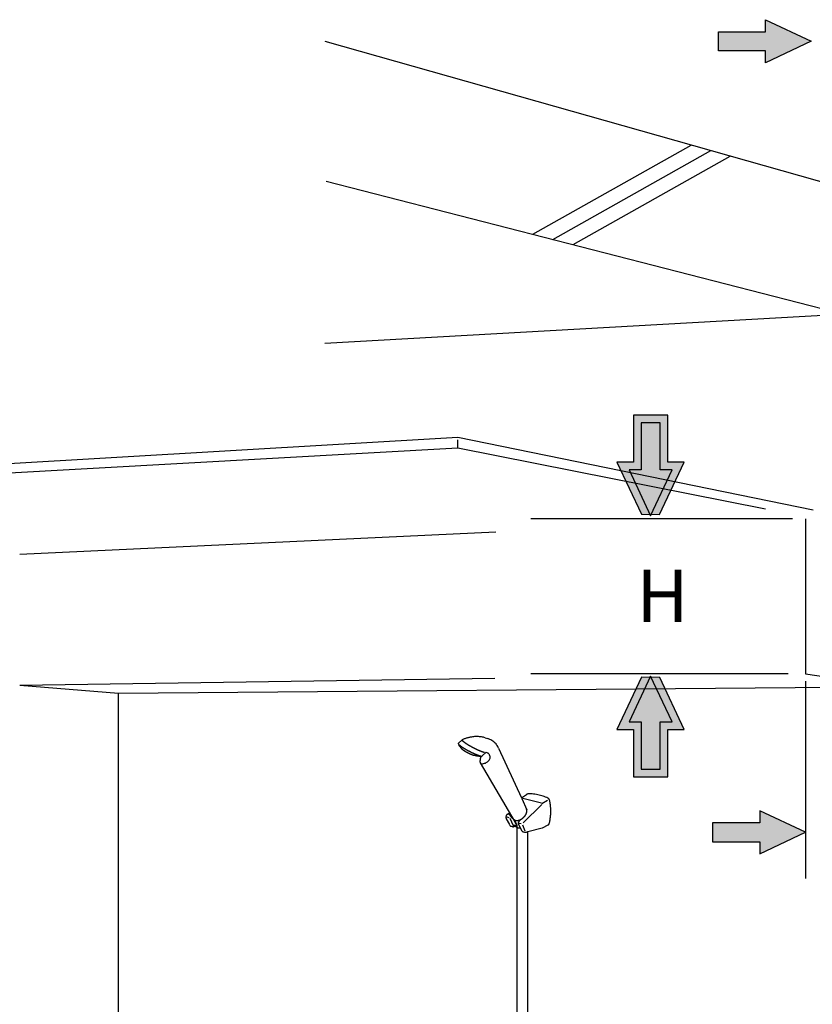
# Model space of a CAD drawing. Extents: x -424 to 186, y -4 to 301.
# Drawn here: x -370 to -324, y 75 to 132 of the extents above; entities that cross this region are included whole.
import ezdxf

# ---------------------------------------------------------------- set-up
doc = ezdxf.new("R2010")
doc.units = 0
doc.layers.add('PV', color=7, linetype='CONTINUOUS')
doc.styles.add('MX_NOTE_STANDARD', font='txt.shx', dxfattribs={"bigfont": 'extfont.shx'})

msp = doc.modelspace()

# ---------------------------------------------------------------- linework, layer by layer
at = {"layer": 'PV', "color": 7, "linetype": 'Continuous'}
for p, q in [((-327.1258473329706, 131.1674650730199), (-327.1258473329706, 131.8599348052686)), ((-327.1258473329706, 131.8599348052687), (-324.4989410103851, 130.6244275528919)), ((-329.8337140471373, 130.0813900327641), (-329.8337140471373, 131.1674650730199)), ((-329.8337140471374, 131.1674650730199), (-327.1258473329706, 131.1674650730199)), ((-352.4156343329958, 130.6218437106077), (-286.4475569671634, 111.9512894996076)), ((-324.4989410103856, 130.6244275528928), (-327.1258473329708, 129.3863364582319)), ((-327.1258473329706, 130.0813900327641), (-329.8337140471374, 130.0813900327641)), ((-327.1258473329706, 129.3863364582309), (-327.1258473329706, 130.0813900327641)), ((-340.4847425842705, 119.5513714426243), (-331.3874645408902, 124.6703936486199)), ((-339.3267506004285, 119.2542295799047), (-330.2660769894126, 124.3530116880048)), ((-338.174356941537, 118.9579489979478), (-329.1481345609808, 124.0369216485339)), ((-352.3506076355025, 122.6020278998687), (-322.6506324961987, 114.9689271510443)), ((-352.4156343329958, 113.3010569563929), (-322.650632496199, 114.9689271510442)), ((-332.7396753364498, 109.1772446703142), (-334.7068405957237, 109.1772446703142)), ((-334.7068405957236, 109.1772446703142), (-334.7068405957236, 106.4685166753862)), ((-332.7396753364498, 106.4685166753862), (-332.7396753364498, 109.1772446703142)), ((-333.1806510863397, 108.7362689204244), (-334.2658648458342, 108.7362689204244)), ((-334.2658648458341, 108.7362689204244), (-334.2658648458341, 106.0275409254964)), ((-333.1806510863397, 106.0275409254964), (-333.1806510863397, 108.7362689204244)), ((-344.7790884611252, 107.8956588971969), (-399.2202147553764, 104.6843735779314)), ((-324.3835293883439, 103.7197391250477), (-344.7790884611258, 107.8956588971971)), ((-344.7790884611258, 107.2854414776721), (-344.7790884611258, 107.7578539753567)), ((-344.7790884611256, 107.2854414776718), (-398.7598601883528, 104.2507187145145)), ((-327.1206796484014, 103.777014295688), (-344.7790884611255, 107.2854414776722)), ((-334.9617797011288, 106.4685166753861), (-335.6576945564236, 106.4685166753861)), ((-335.6576945564236, 106.4685166753863), (-334.253806915173, 103.4936529251533)), ((-334.7068405957237, 106.4685166753861), (-334.9617797011288, 106.4685166753861)), ((-333.2047669476621, 103.4699677042121), (-331.7905439372736, 106.4685166753864)), ((-331.7905439372734, 106.4685166753861), (-332.7396753364498, 106.4685166753861)), ((-334.9617797011284, 106.0275409254964), (-333.7232579660866, 103.4023571644337)), ((-334.2658648458342, 106.0275409254963), (-334.9617797011288, 106.0275409254963)), ((-333.7232579660882, 103.4023571644344), (-332.4864587925692, 106.027540925497)), ((-332.4864587925679, 106.0275409254963), (-333.1806510863397, 106.0275409254963)), ((-334.253806915173, 103.493652925153), (-333.2047669476616, 103.4699677042115)), ((-325.5858773314026, 103.2326848544176), (-340.5924026794577, 103.2326848544176)), ((-324.8365630688946, 103.2326848544176), (-324.8365630688946, 94.33565458808712)), ((-369.9332237412146, 101.2060912225992), (-342.5987562133799, 102.486815714955)), ((-325.8356487522386, 94.33565458808712), (-340.5924026794577, 94.33565458808712)), ((-324.8365630688945, 94.33565458808732), (-319.7550065760244, 93.58763224672174)), ((-369.9332237412142, 93.67505224401418), (-342.665074832016, 94.07554779811323)), ((-334.2434715460348, 94.13799065332253), (-335.6576945564235, 91.13944168214809)), ((-333.72498052761, 94.20603183348081), (-334.9617797011286, 91.58041743203776)), ((-333.196154140047, 94.11344415161935), (-334.243471546035, 94.1379906533223)), ((-332.488181354091, 91.58041743203756), (-333.7249805276101, 94.20603183348072)), ((-331.7922664987963, 91.13944168214803), (-333.1961541400468, 94.11344415161952)), ((-324.8365630688946, 93.9071674092394), (-324.8365630688946, 87.58149085637737)), ((-369.9332237412142, 93.67505224401415), (-364.2543690402412, 93.21642023851348)), ((-364.254369040241, 93.2164202385135), (-319.7550065760242, 93.58763224672154)), ((-364.2543690402413, 55.11465127074405), (-364.2543690402413, 93.21642023851356)), ((-324.8365630688946, 93.58590968519843), (-324.8365630688946, 82.59424460689178)), ((-334.9617797011288, 91.5804174320377), (-334.2693099688801, 91.5804174320377)), ((-334.26930996888, 91.58041743203776), (-334.26930996888, 88.87082815634801)), ((-333.1823736478627, 88.87082815634801), (-333.1823736478627, 91.58041743203776)), ((-333.1823736478627, 91.5804174320377), (-332.488181354091, 91.5804174320377)), ((-335.6576945564236, 91.13944168214795), (-334.7102857187699, 91.13944168214795)), ((-334.7102857187698, 91.13944168214795), (-334.7102857187698, 88.4298524064582)), ((-332.7413978979728, 88.4298524064582), (-332.7413978979728, 91.13944168214795)), ((-332.7413978979729, 91.13944168214795), (-332.488181354091, 91.13944168214795)), ((-332.488181354091, 91.13944168214795), (-331.7922664987963, 91.13944168214795)), ((-344.75884836323, 90.34404889889902), (-344.5383604882852, 90.55463204508652)), ((-343.2154332386162, 90.66056957875233), (-343.0849492032483, 90.62008938296151)), ((-344.7657386093233, 90.33586673166565), (-344.7674611708462, 90.33156032785809)), ((-344.7674611708452, 90.33156032785783), (-344.7657386093223, 90.32983776633458)), ((-344.7622934862759, 90.34318761813768), (-344.7657386093218, 90.33845057394933)), ((-344.7657386093225, 90.3384505739499), (-344.7657386093225, 90.3358667316653)), ((-344.7657386093225, 90.32983776633475), (-344.7657386093225, 90.32553136252727)), ((-344.7657386093222, 90.32553136252767), (-344.7622934862763, 90.32208623948162)), ((-344.7622934862762, 90.32208623948125), (-344.7605709247532, 90.31734919529296)), ((-344.7605709247533, 90.31734919529296), (-344.7588483632302, 90.3130427914854)), ((-344.7588483632306, 90.31304279148529), (-344.756695161327, 90.30959766843921)), ((-344.7566951613269, 90.30959766843955), (-344.7566951613269, 90.30486062425118)), ((-344.7566951613269, 90.30486062425129), (-344.7515274767576, 90.30227678196673)), ((-344.7515274767574, 90.30227678196675), (-344.7480823537114, 90.29883165892062)), ((-344.7480823537121, 90.29883165892028), (-344.7463597921889, 90.29538653587414)), ((-344.7463597921889, 90.2953865358744), (-344.7446372306658, 90.29194141282838)), ((-344.7446372306657, 90.29194141282863), (-344.7403308268583, 90.2893575705443)), ((-344.7403308268582, 90.28935757054393), (-344.7386082653354, 90.28677372825925)), ((-344.7364550634317, 90.26524170922207), (-344.7403308268586, 90.25921274389185)), ((-344.6774573312684, 90.17739107154841), (-344.6688445236533, 90.1709314658373)), ((-344.65549467185, 90.16059609669946), (-344.658939794896, 90.15585905251123)), ((-344.6589397948964, 90.1558590525112), (-344.6572172333733, 90.14983008718065)), ((-344.6051097473024, 90.08824851273329), (-344.5999420627332, 90.08351146854491)), ((-343.3872587505365, 89.62100369961772), (-343.1633257525456, 89.8315868458051)), ((-342.4540610454472, 90.05982624760358), (-341.1311337957782, 87.21027884816957)), ((-343.8062718410077, 89.66234517616971), (-343.7955058314887, 89.65890005312363)), ((-343.6701894806901, 89.637368034086), (-343.6650217961212, 89.64081315713193)), ((-343.6650217961212, 89.63909059560925), (-343.6564089885063, 89.63564547256331)), ((-343.5061154956243, 89.61023769009901), (-343.4975026880094, 89.61540537466814)), ((-343.4893205207745, 89.62444882266362), (-343.4875979592514, 89.62358754190222)), ((-343.4875979592515, 89.62358754190214), (-343.4841528362053, 89.62358754190214)), ((-343.4841528362055, 89.62358754190211), (-343.4807077131594, 89.62100369961738)), ((-343.4807077131597, 89.62100369961803), (-343.4772625901136, 89.62272626114097)), ((-343.4772625901129, 89.62272626114023), (-343.4755400285901, 89.62100369961729)), ((-343.4755400285904, 89.62100369961749), (-343.4699417036404, 89.62100369961749)), ((-343.4699417036406, 89.62100369961746), (-343.4682191421178, 89.61885049771377)), ((-343.4682191421178, 89.61885049771382), (-343.4664965805949, 89.61798921695208)), ((-343.4664965805949, 89.61798921695208), (-343.4630514575487, 89.61798921695208)), ((-343.4630514575483, 89.61798921695214), (-343.4596063345022, 89.61712793619074)), ((-343.4596063345025, 89.61712793619071), (-343.4578837729795, 89.61712793619071)), ((-343.4578837729795, 89.61712793619083), (-343.4552999306951, 89.61540537466786)), ((-343.4552999306952, 89.61540537466806), (-343.4497016057451, 89.61712793619108)), ((-343.4497016057455, 89.61712793619026), (-343.4479790442226, 89.6145440939058)), ((-343.4479790442223, 89.61454409390606), (-343.4428113596533, 89.61454409390606)), ((-343.4428113596533, 89.61454409390606), (-343.4376436750844, 89.61454409390606)), ((-343.4410887981305, 89.61454409390606), (-343.4376436750844, 89.61454409390606)), ((-343.3924264351055, 89.61798921695186), (-343.3872587505364, 89.61885049771351)), ((-343.3872587505363, 89.61885049771385), (-343.3872587505363, 89.62100369961755)), ((-343.5009478110541, 89.22309198780292), (-341.5113892519812, 85.84601012194776)), ((-334.2693099688801, 88.87082815634798), (-333.1823736478627, 88.87082815634798)), ((-334.7102857187699, 88.4298524064582), (-332.7413978979729, 88.4298524064582)), ((-341.1311337957782, 87.2102788481688), (-340.8533707501928, 87.4006218964613)), ((-341.04629764077, 87.19176131179663), (-341.1311337957779, 87.21027884816894)), ((-341.1134775401667, 87.17410505618611), (-340.8348532138205, 86.52254616010873)), ((-341.04629764077, 87.19176131179688), (-339.982185259932, 86.93596092563035)), ((-339.9563468370875, 86.89461944907879), (-339.6350891130469, 87.09228338384378)), ((-339.9679741273675, 86.84251196300735), (-341.0325171485855, 85.78485918788124)), ((-324.8365630688942, 85.2400991062301), (-327.4617468299564, 86.4764676393682)), ((-327.4617468299569, 86.47646763936828), (-327.4617468299569, 85.78399790711981)), ((-342.0061950494656, 86.02085011653281), (-341.8253260895501, 85.68538125992717)), ((-341.9751889420514, 86.12635700981727), (-341.8541789950604, 86.09836538506849)), ((-341.9286797809306, 86.2602861682314), (-341.8782948563825, 86.3115323735409)), ((-341.8886302255202, 86.34426104247794), (-341.6789083600941, 86.0725269622236)), ((-341.7960425436586, 86.05142558356644), (-341.6199106279315, 85.63068993157191)), ((-341.6789083600942, 86.07424952374646), (-341.6771857985713, 86.07166568146184)), ((-341.6771857985706, 86.07166568146226), (-341.6754632370479, 86.0690818391777)), ((-341.6754632370483, 86.06908183917727), (-341.6754632370483, 86.06735927765433)), ((-341.6754632370483, 86.06735927765433), (-341.6754632370483, 86.06477543536982)), ((-341.6754632370483, 86.06477543537017), (-341.6720181140027, 86.06391415460874)), ((-341.6720181140024, 86.06391415460831), (-341.6698649120983, 86.06391415460831)), ((-341.669864912098, 86.06391415460848), (-341.668142350575, 86.06305287384694)), ((-341.668142350575, 86.06305287384748), (-341.6664197890518, 86.06046903156277)), ((-341.6664197890524, 86.06046903156235), (-341.6664197890524, 86.05788518927775)), ((-341.6664197890522, 86.05788518927758), (-341.6646972275292, 86.05702390851616)), ((-341.6646972275292, 86.05702390851633), (-341.6646972275292, 86.05487070661255)), ((-341.6646972275293, 86.05487070661252), (-341.6612521044835, 86.05400942585112)), ((-341.6612521044834, 86.05400942585072), (-341.6595295429604, 86.05142558356619)), ((-341.6595295429604, 86.05142558356653), (-341.6578069814375, 86.05142558356653)), ((-341.6578069814375, 86.05142558356653), (-341.6578069814375, 86.0497030220435)), ((-341.5871819589937, 85.9696039112238), (-341.4321514219232, 85.68193613688157)), ((-341.5113892519812, 85.88735159850017), (-341.4080355606008, 85.67375396964775)), ((-341.2581727080994, 85.88735159849949), (-341.2133861085012, 85.93515268076322)), ((-341.7267094423576, 85.5867646127353), (-341.635844322019, 85.56264875141349)), ((-341.6392894450647, 85.53637968818725), (-341.6410120065878, 85.52733624019154)), ((-341.572109545668, 85.67375396964775), (-341.5772772302373, 85.66427988127106)), ((-341.5721095456676, 85.67461525040878), (-341.4028678760325, 85.53637968818725)), ((-341.5458404824418, 85.58159692816591), (-341.4222466931659, 85.64834618718248)), ((-341.4321514219235, 85.56566323407841), (-341.4114806836473, 85.5454231361829)), ((-341.411480683647, 85.54542313618302), (-341.4028678760321, 85.53637968818722)), ((-341.4080355606011, 85.67375396964732), (-341.4080355606011, 58.64331855062366)), ((-341.3068350711248, 85.70562135782313), (-341.2000362566984, 85.4984833346814)), ((-341.2616178311462, 85.7719399764587), (-341.1530964551962, 85.74351771132905)), ((-341.2237214776398, 85.49676077315834), (-341.2086490643134, 85.49676077315834)), ((-341.2000362566983, 85.4984833346814), (-341.113477540167, 85.32924166504603)), ((-341.0669683790458, 85.67375396964749), (-340.938206905201, 85.31761437476581)), ((-340.7642281913776, 85.27713417897502), (-339.9546242755644, 85.49159308858927)), ((-339.9236181681506, 85.50365101925104), (-339.6006378825872, 85.67030884660187)), ((-330.1713361056466, 85.78399790711981), (-330.1713361056466, 84.69792286686399)), ((-327.461746829957, 85.78399790711978), (-330.1713361056467, 85.78399790711978)), ((-341.0243349813515, 85.26378432717166), (-340.9618921261426, 85.25172639651052)), ((-340.8499256271471, 85.25431023879477), (-340.7642281913776, 85.27713417897462)), ((-340.7879134123187, 85.27196649440603), (-340.7879134123187, 64.95263076901688)), ((-327.4617468299575, 84.00373057309253), (-324.8365630688949, 85.24009910623073)), ((-330.1713361056467, 84.69792286686399), (-327.461746829957, 84.69792286686399)), ((-327.4617468299569, 84.69792286686399), (-327.4617468299569, 84.0037305730921))]:
    msp.add_line(p, q, dxfattribs=at)
for points, start_tangent, end_tangent in [([(-343.9957536085384, 90.70535617835023), (-344.0758903846977, 90.69036286223667), (-344.1553039863402, 90.67310209268985), (-344.2339040166505, 90.65362660118492), (-344.3116000788153, 90.63198911919685), (-344.3883017760188, 90.60824237820108), (-344.4639187114471, 90.58243910967278), (-344.5383604882857, 90.55463204508706)], (-0.9855252965066669, -0.1695284340323068), (-0.9316545551066432, -0.3633452764919927)), ([(-344.5383604882857, 90.52362593767322), (-344.5313735678223, 90.51436905275384), (-344.524070258508, 90.50541349055024), (-344.5164505603423, 90.49674418492614), (-344.5085144733257, 90.48834606974566), (-344.5002619974579, 90.48020407887347), (-344.4916931327386, 90.47230314617352), (-344.4828078791685, 90.46462820551005)], (0.5872276151870758, -0.8094218479641501), (0.7669368049025056, -0.6417226326739116)), ([(-344.4828078791685, 90.46462820551005), (-344.4732333498868, 90.45653643509033), (-344.4636889528767, 90.44877611965765), (-344.4541520889344, 90.44120413092205), (-344.4446001588565, 90.43367734059376), (-344.4350105634391, 90.42605262038285), (-344.4253607034786, 90.41818684199976), (-344.4156279797713, 90.40993687715454)], (0.7561686824621682, -0.6543767444396452), (0.755218729870993, -0.655472859889747)), ([(-344.4156279797713, 90.40993687715454), (-344.4047728289494, 90.40314456094481), (-344.3942792653854, 90.39609612042744), (-344.3840342930619, 90.38885182014488), (-344.3739249159607, 90.3814719246403), (-344.363838138063, 90.37401669845681), (-344.3536609633505, 90.36654640613776), (-344.3432803958052, 90.35912131222594)], (0.8574929257149022, -0.5144957554235965), (0.8185566924622304, -0.5744257490966901)), ([(-343.2154332386161, 90.66056957875202), (-343.3197888280253, 90.68946893818097), (-343.4275719633221, 90.71110642016905), (-343.5381498668041, 90.72533889642622), (-343.6508897607689, 90.73202323866266), (-343.7651588675145, 90.73101631858867), (-343.8803244093386, 90.72217500791456), (-343.9957536085384, 90.70535617835023)], (-0.9532185679436556, 0.3022819242486166), (-0.9840457730621304, -0.1779154757702497)), ([(-342.4540610454471, 90.05982624760335), (-342.4971891145995, 90.16485102454291), (-342.5578918311269, 90.2630282427751), (-342.6350241687113, 90.35346900028969), (-342.7274411010345, 90.43528439507583), (-342.8339976017773, 90.50758552512346), (-342.9535486446214, 90.56948348842218), (-343.0849492032485, 90.62008938296134)], (-0.2995725716405548, 0.9540735162033713), (-0.9507134184351269, 0.3100709531823242)), ([(-344.7403308268581, 90.25921274389154), (-344.7379102010446, 90.24534687693799), (-344.7314066524372, 90.23244524267406), (-344.7219576742868, 90.22036471280924), (-344.7107007598444, 90.2089621590543), (-344.6987734023601, 90.19809445311896), (-344.6873130950843, 90.18761846671376), (-344.6774573312684, 90.17739107154861)], (6.123233995736766e-17, -1), (0.6496523275763304, -0.7602314471755666)), ([(-344.7243971327704, 90.27084003417187), (-344.7162840186583, 90.26363967678515), (-344.7078469826272, 90.2564242532628), (-344.6991312230845, 90.24917869746886), (-344.6901819384371, 90.24188794326764), (-344.6810443270929, 90.23453692452321), (-344.6717635874588, 90.22711057510008), (-344.6623849179419, 90.21959382886226)], (0.7407190347384028, -0.6718149384884268), (0.7793756708062196, -0.6265569118247399)), ([(-344.6623849179419, 90.21959382886226), (-344.6531958306338, 90.21271739339463), (-344.6437656851533, 90.20576562724827), (-344.6341698121792, 90.19876866269462), (-344.6244835423907, 90.19175663200514), (-344.6147822064664, 90.1847596674514), (-344.605141135085, 90.17780790130507), (-344.5956356589256, 90.17093146583753)], (0.7980413689330338, -0.6026026663328746), (0.8094218479658101, -0.587227615184788)), ([(-344.657217233373, 90.14983008718056), (-344.6551669833971, 90.14092725645182), (-344.6496741213977, 90.13118072212035), (-344.6417254792678, 90.12111779893755), (-344.6323078889005, 90.11126580165543), (-344.6224081821884, 90.10215204502592), (-344.6130131910247, 90.09430384380133), (-344.605109747302, 90.08824851273317)], (6.123233995736766e-17, -1), (0.8077909478595799, -0.5894690700589145)), ([(-344.5956356589256, 90.17093146583753), (-344.5864202058796, 90.16417179292202), (-344.5769109631863, 90.15751004988934), (-344.5671832615241, 90.15088597219588), (-344.5573124315723, 90.14423929529866), (-344.5473738040098, 90.13750975465479), (-344.5374427095148, 90.13063708572128), (-344.5275944787666, 90.12356102395472)], (0.7980413689313104, -0.6026026663351564), (0.8054376401358232, -0.5926805276474302)), ([(-344.5848696494067, 90.07145353788366), (-344.5850843418414, 90.06451056031648), (-344.584267003976, 90.05804216602604), (-344.5824402350138, 90.05199562353718), (-344.5796266341588, 90.04631820137459), (-344.5758488006147, 90.04095716806304), (-344.5711293335848, 90.03585979212758), (-344.5654908322728, 90.03097334209289)], (-0.1020288655092485, -0.9947814386099569), (0.7854916722231392, -0.6188722266090929)), ([(-344.5654908322728, 90.03097334209289), (-344.5598334982913, 90.02635306045684), (-344.5542439619209, 90.02169511348148), (-344.5486318263464, 90.01696183582715), (-344.5429066947539, 90.01211556215452), (-344.5369781703286, 90.0071186271243), (-344.5307558562558, 90.00193336539701), (-344.5241493557207, 89.99652211163306)], (0.7784130394762871, -0.627752451188594), (0.7767557487238391, -0.629801958415872)), ([(-344.5275944787666, 90.12356102395472), (-344.5168749231665, 90.11682771677687), (-344.506434091078, 90.11024507095692), (-344.4961815856866, 90.10375282195159), (-344.4860270101781, 90.09729070521757), (-344.4758799677371, 90.0907984562119), (-344.4656500615495, 90.08421581039201), (-344.4552468948006, 90.07748250321427)], (0.8471906271700517, -0.5312890373753394), (0.8387796617235563, -0.5444710084833869)), ([(-344.5241493557207, 89.99652211163306), (-344.5190118034233, 89.99220566373486), (-344.5135804614782, 89.9877762198187), (-344.5078779290894, 89.98327897829154), (-344.5019268054605, 89.97875913756044), (-344.4957496897946, 89.97426189603311), (-344.4893691812965, 89.96983245211698), (-344.4828078791685, 89.96551600421893)], (0.7612432304828555, -0.6484664556043173), (0.8426962598179485, -0.5383892770931091)), ([(-344.4828078791685, 89.96551600421893), (-344.4763005640273, 89.9614280593799), (-344.4697179182072, 89.95727984999814), (-344.4630900739797, 89.95306384300531), (-344.4564471636166, 89.94877250533344), (-344.4498193193895, 89.94439830391491), (-344.4432366735692, 89.93993370568191), (-344.4367293584282, 89.9353711775662)], (0.8466365492076481, -0.532171545223686), (0.8137334711999963, -0.5812381937285305)), ([(-344.4552468948006, 90.07748250321427), (-344.4450872972463, 90.07150124731382), (-344.434874968217, 90.06538439619126), (-344.4245571762377, 90.0591545490505), (-344.4140811898322, 90.05283430509505), (-344.4033942775263, 90.04644626352857), (-344.3924437078446, 90.04001302355482), (-344.3811767493114, 90.03355718437751)], (0.8643483377079014, -0.5028935783061736), (0.8708243090966168, -0.4915943680377143)), ([(-344.4367293584282, 89.9353711775662), (-344.4304907227084, 89.93163100936141), (-344.4239959626802, 89.92780797740983), (-344.4173053428871, 89.92392468091532), (-344.4104791278721, 89.92000371908117), (-344.4035775821781, 89.91606769111124), (-344.3966609703484, 89.91213919620938), (-344.3897895569262, 89.90824083357901)], (0.8551978315524098, -0.5183017160959978), (0.8696859152409967, -0.4936055194499249)), ([(-344.3897895569262, 89.90824083357901), (-344.383434158654, 89.90365947279378), (-344.3769130328884, 89.89916850882301), (-344.3702186465612, 89.89480560700645), (-344.363343466605, 89.89060843268305), (-344.3562799599516, 89.88661465119264), (-344.3490205935333, 89.8828619278747), (-344.3415578342818, 89.87938792806858)], (0.8056510126447414, -0.592390450483887), (0.9156440301925637, -0.4019900620322844)), ([(-344.3811767493114, 90.03355718437751), (-344.3709041557387, 90.02768892449538), (-344.3604281693337, 90.0215720733728), (-344.3498090546385, 90.01527442862113), (-344.3391070761969, 90.00886378785097), (-344.3283824985513, 90.0024079486735), (-344.3176955862453, 89.99597470869983), (-344.3071066038219, 89.98963186554073)], (0.8711522092051481, -0.4910130633669432), (0.8588195049638284, -0.5122783012130073)), ([(-344.3432803958052, 90.35912131222594), (-344.3330981990472, 90.352563776632), (-344.3228331385428, 90.34584051354494), (-344.3124550820199, 90.3389967213715), (-344.3019338972075, 90.33207759851916), (-344.2912394518337, 90.32512834339525), (-344.2803416136268, 90.31819415440734), (-344.2692102503157, 90.31132022996235)], (0.843661487732038, -0.5368754921932686), (0.855009507180104, -0.5186123240259873)), ([(-344.3415578342818, 89.87938792806858), (-344.33504047505, 89.87546571072329), (-344.3283875205964, 89.87147569576686), (-344.3215688386493, 89.86745554853897), (-344.3145542969375, 89.86344293437875), (-344.3073137631888, 89.85947551862606), (-344.299817105132, 89.85559096662027), (-344.2920341904957, 89.85182694370047)], (0.8574929257073128, -0.5144957554362455), (0.9067211118904873, -0.4217307497113276)), ([(-344.3071066038219, 89.98963186554073), (-344.295513212347, 89.98380754855458), (-344.2842814081306, 89.97778737180326), (-344.2732981951545, 89.97158640142271), (-344.2624505774003, 89.96521970354874), (-344.2516255588499, 89.95870234431675), (-344.2407101434847, 89.95204938986325), (-344.2295913352865, 89.94527590632347)], (0.8999813238253094, -0.4359284537233645), (0.8550095071801043, -0.5186123240259868)), ([(-344.2920341904957, 89.85182694370047), (-344.2851590105392, 89.84774653192952), (-344.278216032972, 89.84365105402287), (-344.2712429231334, 89.83957817531973), (-344.2642773463625, 89.83556556115951), (-344.257356967999, 89.83165087688184), (-344.2505194533818, 89.8278717878263), (-344.2438024678513, 89.82426595933208)], (0.8595358880200545, -0.5110753928781704), (0.8843847528465978, -0.4667586195588273)), ([(-344.2692102503157, 90.31132022996235), (-344.2583902538104, 90.30453670233217), (-344.2476681871876, 90.29781343924478), (-344.2369837859042, 90.29110524229347), (-344.2262767854172, 90.28436691307033), (-344.2154869211834, 90.27755325316838), (-344.2045539286599, 90.27061906418038), (-344.1934175433035, 90.26351914769901)], (0.8471906271696056, -0.5312890373760503), (0.8425221487664903, -0.5386617016624589)), ([(-344.2438024678513, 89.82426595933208), (-344.2368255914785, 89.82057350055717), (-344.229592590798, 89.81687350871456), (-344.2221637303522, 89.81315845073618), (-344.2145992746842, 89.80942079355387), (-344.2069594883378, 89.80565300410015), (-344.1993046358556, 89.80184754930696), (-344.1916949817803, 89.79799689610653)], (0.8797065135776054, -0.4755170343627391), (0.89004336486091, -0.4558758698012749)), ([(-344.2295913352865, 89.94527590632347), (-344.2179941772777, 89.9398520974465), (-344.2067360073239, 89.93431529255102), (-344.1956812302027, 89.92871069004482), (-344.1846942506926, 89.92308348833467), (-344.1736394735718, 89.91747888582825), (-344.1623813036176, 89.9119420809329), (-344.1507841456088, 89.90651827205585)], (0.9108532460344289, -0.4127303771090082), (0.9108532460354956, -0.4127303771066542)), ([(-344.1934175433035, 90.26351914769901), (-344.1822736248789, 90.25744247293864), (-344.1710242435042, 90.25107954159853), (-344.1597221306544, 90.24451321742569), (-344.1484200178044, 90.23782636416632), (-344.1371706364297, 90.23110184556782), (-344.1260267180054, 90.22442252537658), (-344.1150409940068, 90.2178712673394)], (0.8823529411748585, -0.4705882352971402), (0.860054653870038, -0.5102019133210781)), ([(-344.1507841456088, 89.90651827205585), (-344.1395749405962, 89.90050437286104), (-344.1284485993301, 89.894633601956), (-344.1173825226074, 89.88889089320534), (-344.1063541112241, 89.88326118047266), (-344.0953407659764, 89.87772939762246), (-344.0843198876607, 89.87228047851917), (-344.0732688770738, 89.8668993570268)], (0.8795434461102676, -0.4758185856021967), (0.9003489528415772, -0.435168660541031)), ([(-344.1150409940068, 90.2178712673394), (-344.102916521246, 90.21109903931102), (-344.0909201106391, 90.20445487343642), (-344.0790743613902, 90.19796136891978), (-344.0674018727026, 90.19164112496418), (-344.05592524378, 90.18551674077375), (-344.0446670738264, 90.17961081555202), (-344.0336499620445, 90.17394594850262)], (0.8722805526029922, -0.4890057643327106), (0.8913851302049605, -0.453246676379966)), ([(-344.0732688770738, 89.8668993570268), (-344.0620370728574, 89.86058790165052), (-344.0508580001162, 89.85453257058242), (-344.0397316588501, 89.84867309927941), (-344.0286580490593, 89.84294922319813), (-344.0176371707439, 89.83730067779564), (-344.0066690239035, 89.83166719852906), (-343.9957536085384, 89.82598852085522)], (0.8673667685600123, -0.4976694573688066), (0.8852434754390979, -0.4651279277709598)), ([(-344.0336499620445, 90.17394594850262), (-344.0217753360354, 90.16672048088986), (-344.0101041028589, 90.1598038690602), (-343.9985759979724, 90.153188579946), (-343.9871307568327, 90.14686708047921), (-343.9757081148968, 90.14083183759203), (-343.9642478076213, 90.13507531821679), (-343.9526895704633, 90.12958998928531)], (0.8516583167053356, -0.524097425663048), (0.908380936147086, -0.4181436055287031)), ([(-343.9957536085384, 89.82598852085522), (-343.9841501729733, 89.82043162777873), (-343.9725844027473, 89.81485966856658), (-343.9610412317248, 89.80931030855822), (-343.9495055937704, 89.80382121309259), (-343.9379624227483, 89.79843004750973), (-343.9263966525225, 89.79317447714874), (-343.9147932169571, 89.7880921673491)], (0.9028605188233475, -0.4299335803935715), (0.9191450300171446, -0.3939192985812984)), ([(-343.9526895704633, 90.12958998928531), (-343.9409442621193, 90.12320194771891), (-343.9292818175225, 90.11692690217086), (-343.9176269059932, 90.11071965423383), (-343.905904196853, 90.10453500550017), (-343.8940383594229, 90.09832775756303), (-343.8819540630242, 90.09205271201489), (-343.8695759769782, 90.08566467044852)], (0.8773711395518993, -0.4798123419435995), (0.8891358103887119, -0.4576434318160902)), ([(-343.8695759769782, 90.08566467044852), (-343.8585601207078, 90.07961938347094), (-343.8473107393332, 90.07363436103637), (-343.8358579651255, 90.06766440473788), (-343.8242319303564, 90.06166431616737), (-343.8124627672978, 90.05558889691818), (-343.8005806082206, 90.04939294858295), (-343.7886155853969, 90.04303127275415)], (0.8727581471202066, -0.4881528619554573), (0.8804710999225103, -0.4740998230343955)), ([(-343.7886155853969, 90.04303127275415), (-343.7761897899208, 90.03832561634869), (-343.7639824534133, 90.03312277746284), (-343.7519483774673, 90.02750561984354), (-343.7400423636751, 90.02155700723699), (-343.7282192136298, 90.01535980339023), (-343.7164337289241, 90.0089968720502), (-343.7046407111503, 90.00255107696336)], (0.942990333582664, -0.3328201177357758), (0.8773711395522462, -0.4798123419429651)), ([(-343.7046407111503, 90.00255107696336), (-343.6919424697188, 89.99766964897398), (-343.679357224306, 89.99260742735538), (-343.6669452394543, 89.98734181290405), (-343.6547667797071, 89.98185020641588), (-343.6428821096074, 89.97611000868756), (-343.6313514936984, 89.97009862051544), (-343.6202351965229, 89.96379344269573)], (0.9357706599247351, -0.3526092341729379), (0.8600546538718628, -0.5102019133180021)), ([(-343.6202351965229, 89.96379344269573), (-343.6075884310557, 89.95864835733033), (-343.5947834711626, 89.95353340423654), (-343.5818730483192, 89.94842598421079), (-343.5689098940006, 89.94330349804898), (-343.555946739682, 89.93814334654775), (-343.5430363168387, 89.93292293050351), (-343.5302313569458, 89.92761965071247)], (0.9246780984735077, -0.380749805257229), (0.9218866766685555, -0.387459617742296)), ([(-343.5302313569458, 89.92761965071247), (-343.5175921245462, 89.92202258127404), (-343.5048398961285, 89.9166439708043), (-343.4920726015748, 89.91143862089612), (-343.4793881707679, 89.90636133314152), (-343.4668845335906, 89.90136690913383), (-343.4546596199245, 89.89641015046558), (-343.4428113596532, 89.89144585872953)], (0.9099076659823386, -0.4148108477204676), (0.9191450300173938, -0.393919298580717)), ([(-343.4428113596532, 89.89144585872953), (-343.4301821713443, 89.88685068731968), (-343.4173947886096, 89.88199939160191), (-343.4044492114494, 89.87700496759439), (-343.3913454398639, 89.87198041131504), (-343.3780834738525, 89.86703871878248), (-343.3646633134155, 89.86229288601498), (-343.351084958553, 89.85785590903077)], (0.9429903335824388, -0.3328201177364141), (0.9549380840540868, -0.2968050801841335)), ([(-343.351084958553, 89.85785590903077), (-343.3383578403615, 89.85386966060838), (-343.3253068002512, 89.85001147434016), (-343.3119770366287, 89.84625121795449), (-343.2984137479021, 89.84255875917947), (-343.2846621324783, 89.83890396574392), (-343.2707673887646, 89.83525670537617), (-343.2567747151684, 89.83158684580499)], (0.951444518556347, -0.3078202854086799), (0.967074537262175, -0.2544932992814351)), ([(-342.9312105873203, 89.54219650993986), (-342.9357517717436, 89.59422740982046), (-342.9505605276939, 89.64390045945362), (-342.9751999372338, 89.6904924843214), (-343.0092330824265, 89.73328030990751), (-343.0522230453342, 89.77154076169472), (-343.1037329080195, 89.80455066516632), (-343.1633257525454, 89.83158684580499)], (0.01393592878468652, 0.9999028902293003), (-0.9363291775694259, 0.3511234415873747)), ([(-344.1916949817803, 89.79799689610653), (-344.1850822036887, 89.79451536323239), (-344.1781831690176, 89.79107902876541), (-344.1710280100381, 89.78768035963833), (-344.1636468590223, 89.78431182278226), (-344.1560698482415, 89.78096588512992), (-344.1483271099672, 89.77763501361346), (-344.1404487764709, 89.774311675165)], (0.8788534316638413, -0.4770918629076475), (0.9224409883020528, -0.3861380881243549)), ([(-344.1404487764709, 89.774311675165), (-344.1334769221434, 89.77050245383779), (-344.1262790757794, 89.76677609625753), (-344.1189456341934, 89.7630572717452), (-344.1115669942004, 89.7592706496217), (-344.1042335526144, 89.75534089920836), (-344.0970357062504, 89.75119268982635), (-344.090063851923, 89.74675069079694)], (0.8696859152378466, -0.4936055194554749), (0.8285889686951261, -0.5598574112725017)), ([(-344.090063851923, 89.74675069079694), (-344.0821754743362, 89.74407017414126), (-344.0743624274284, 89.74123146305985), (-344.0665945789277, 89.73828728902845), (-344.0588417965629, 89.7352903835214), (-344.0510739480621, 89.73229347801453), (-344.0432609011544, 89.72934930398293), (-344.0353725235676, 89.72651059290169)], (0.9508714314844552, -0.3095860474677485), (0.9442001814475933, -0.3293721563130859)), ([(-344.0353725235676, 89.72651059290169), (-344.0278482442619, 89.72244148073247), (-344.0203691633634, 89.71868875741441), (-344.0128750163292, 89.7151996914726), (-344.0053055386163, 89.7119215514312), (-343.9976004656816, 89.7088016058155), (-343.9896995329815, 89.70578712315017), (-343.9815424759735, 89.70282537196019)], (0.8721430411106389, -0.4892509742885405), (0.9422146902785912, -0.3350096676563506)), ([(-343.9815424759735, 89.70282537196019), (-343.9735586795269, 89.69989375304166), (-343.9654995524014, 89.69698473332676), (-343.9573952268686, 89.69406818054415), (-343.9492758352001, 89.69111396242195), (-343.9411715096672, 89.68809194668876), (-343.9331123825417, 89.68497200107308), (-343.925128586095, 89.6817239933035)], (0.9372218510588738, -0.348733712017892), (0.9224409883037338, -0.3861380881203392)), ([(-343.925128586095, 89.6817239933035), (-343.9174084470244, 89.67866933427618), (-343.9094020513741, 89.675795468878), (-343.9011395314155, 89.67312499631291), (-343.8926510194207, 89.67068051578408), (-343.8839666476607, 89.66848462649565), (-343.8751165484073, 89.66655992765104), (-343.866130853932, 89.66492901845402)], (0.9237421135700499, -0.3830150227042499), (0.9869328807753512, -0.161131898904178)), ([(-343.9147932169571, 89.7880921673491), (-343.9029575117987, 89.78257796165724), (-343.8910841413007, 89.7770938882372), (-343.879188171599, 89.77161734788498), (-343.8672846688299, 89.7661257413967), (-343.8553886991281, 89.76059646956924), (-343.8435153286305, 89.75500693319879), (-343.8316796234718, 89.74933453308145)], (0.9054589359575603, -0.4244338762335106), (0.8999813238258974, -0.4359284537221508)), ([(-343.866130853932, 89.66492901845402), (-343.8585889974681, 89.66155420404158), (-343.8504595617089, 89.6591812876579), (-343.8418932080126, 89.65781026930298), (-343.8330405977366, 89.65744114897657), (-343.8240523922386, 89.65807392667887), (-343.8150792528763, 89.65970860240995), (-343.8062718410077, 89.66234517616974)], (0.8804710999224942, -0.474099823034425), (0.9403762257479741, 0.3401360816614363)), ([(-343.8316796234718, 89.74933453308145), (-343.8205683483419, 89.74478456007901), (-343.8090728867495, 89.74003872731154), (-343.7972836355096, 89.73516483239024), (-343.785290991437, 89.73023067292544), (-343.7731853513459, 89.72530404652872), (-343.7610571120514, 89.72045275081084), (-343.7489966703675, 89.71574458338281)], (0.9262954009524629, -0.3767981292075585), (0.9333456062024081, -0.3589790793105627)), ([(-343.7955058314889, 89.65890005312372), (-343.7799764120442, 89.65345866708799), (-343.7620740762157, 89.6475878961833), (-343.742747990557, 89.64201844799359), (-343.7229473216217, 89.63748103010425), (-343.7036212359632, 89.63470635009992), (-343.6857189001348, 89.63442511556565), (-343.6701894806901, 89.63736803408594)], (0.9423016288453852, -0.3347650523506508), (0.9461639849542279, 0.3236876790604417)), ([(-343.7489966703675, 89.71574458338281), (-343.7370906565756, 89.71028687570012), (-343.7250415144938, 89.70498736244309), (-343.712917041733, 89.69984604361181), (-343.7007850359044, 89.69486291920583), (-343.6887132946189, 89.69003798922569), (-343.6767696154876, 89.68537125367098), (-343.6650217961211, 89.68086271254205)], (0.9054589359575601, -0.4244338762335106), (0.934487734931863, -0.3559953275843886)), ([(-343.6650217961211, 89.68086271254205), (-343.6525382471247, 89.67632027260743), (-343.6401375618747, 89.671890828691), (-343.6277444096926, 89.66752918238589), (-343.6152834598999, 89.663190135284), (-343.6026793818173, 89.6588284889786), (-343.5898568447658, 89.65439904506226), (-343.576740518067, 89.64985660512767)], (0.9385785533956702, -0.3450656446325697), (0.9446736642330843, -0.3280116889753135)), ([(-343.6564089885059, 89.63564547256303), (-343.6379592497447, 89.63050917577675), (-343.6163305563356, 89.62450657618393), (-343.5928261290239, 89.61845877818374), (-343.5687491885526, 89.61318688617564), (-343.5454029556659, 89.60951200455904), (-343.5240906511083, 89.60825523773366), (-343.5061154956238, 89.61023769009867)], (0.9655109366127621, -0.2603624997597527), (0.9714568788812352, 0.2372162146109099)), ([(-343.576740518067, 89.64985660512767), (-343.5648872357502, 89.64559916626143), (-343.5526271677676, 89.64137185966669), (-343.5400281117298, 89.63725754909044), (-343.5271578652489, 89.63333909827892), (-343.5140842259345, 89.62969937097927), (-343.5008749913983, 89.62642123093806), (-343.4875979592514, 89.62358754190214)], (0.939357319822243, -0.3429399738968501), (0.9816153896703687, -0.1908696590930321)), ([(-343.4906124419165, 89.44960882807828), (-343.5023715608849, 89.41708355197397), (-343.5107031339655, 89.38451307746243), (-343.5156071611584, 89.3519576690868), (-343.517083642464, 89.31947759138984), (-343.5151325778818, 89.28713310891473), (-343.5097539674119, 89.25498448620476), (-343.5009478110545, 89.22309198780283)], (-0.3831242481314399, -0.9236968174101926), (0.3145716442140454, -0.9492337334168398)), ([(-343.4906124419165, 89.44960882807828), (-343.4820209779939, 89.47327647186114), (-343.4739794280267, 89.49673318974342), (-343.4665103912189, 89.52008444467529), (-343.459636466774, 89.54343569960693), (-343.4533802538957, 89.56689241748899), (-343.4477643517873, 89.59056006127199), (-343.4428113596532, 89.61454409390606)], (0.3487337120204389, 0.9372218510579262), (0.1874566556610197, 0.982272875655429)), ([(-343.4376436750842, 89.61454409390606), (-343.4315456566315, 89.61351457462845), (-343.4248751250194, 89.61274117965914), (-343.4179032706919, 89.61237457035537), (-343.410901284093, 89.61256540807511), (-343.4041403556663, 89.61346435417599), (-343.3978916758557, 89.61522207001582), (-343.3924264351053, 89.61798921695208)], (0.9817798505942227, -0.1900219065454968), (0.8320502943409726, 0.5547001962205358)), ([(-343.4182648579501, 89.16840065944743), (-343.3087076851666, 89.18377313997772), (-343.2075423500068, 89.21549991088622), (-343.1177293481496, 89.26137378328244), (-343.0422291752733, 89.31918756827608), (-342.9840023270575, 89.38673407697706), (-342.9460092991799, 89.46180612049517), (-342.9312105873203, 89.54219650993986)], (0.9983633475318676, 0.05718938979358891), (0.02689609599693345, 0.9996382345729498)), ([(-340.6901580458883, 87.45488258443623), (-340.713820667626, 87.45373002504974), (-340.7377695459432, 87.45030247916222), (-340.7617636226679, 87.44464514518091), (-340.7855618396275, 87.43680322151269), (-340.8089231386498, 87.42682190656524), (-340.8316064615624, 87.41474639874588), (-340.8533707501929, 87.40062189646176)], (-1, 1.224646799147353e-16), (-0.8142115807753807, -0.5805682575987562)), ([(-339.6178634978165, 87.19994347903122), (-339.7533984552011, 87.26181758761484), (-339.8957207067498, 87.31526972630334), (-340.0442878715751, 87.36026222975715), (-340.1985575687895, 87.39675743263655), (-340.357987417505, 87.42471766960261), (-340.5220350368337, 87.44410527531565), (-340.6901580458883, 87.45488258443623)], (-0.8941769316904786, 0.4477137643993102), (-0.9992786986433306, 0.03797476053501349)), ([(-339.5214000525283, 87.08151737432468), (-339.5272858895689, 87.10281210172383), (-339.5360041601343, 87.12273581076812), (-339.5474343351382, 87.14123576998196), (-339.5614558854946, 87.15825924789041), (-339.5779482821173, 87.17375351301817), (-339.5967909959198, 87.18766583389032), (-339.6178634978165, 87.19994347903122)], (-0.1977000139471919, 0.9802625691544485), (-0.8884259068583197, 0.4590200518746127)), ([(-339.4507750300846, 86.46527098946882), (-339.4521560925305, 86.55493332996846), (-339.4563394562291, 86.64412862025935), (-339.4633853857242, 86.73281166193408), (-339.4733541455585, 86.82093725658518), (-339.4863060002752, 86.90846020580548), (-339.5023012144173, 86.99533531118783), (-339.5214000525283, 87.08151737432468)], (6.123233995736766e-17, 1), (-0.2341636266967733, 0.9721972001256813)), ([(-340.8279629677288, 86.48723364888721), (-340.8291067385362, 86.4959908403033), (-340.8309962830638, 86.50482336239833), (-340.8335336714295, 86.51359561995048), (-340.8366209737511, 86.52217201773738), (-340.8401602601458, 86.53041696053728), (-340.8440536007309, 86.53819485312837), (-340.8482030656242, 86.54537010028886)], (-0.08479983039208537, 0.9963980072066952), (-0.5279341211150891, 0.8492853252955913)), ([(-340.8279629677288, 86.41488606492089), (-340.8259064401963, 86.4254700252992), (-340.8245354218412, 86.43612178328837), (-340.8238499126637, 86.44675094207403), (-340.8238499126637, 86.45726710484118), (-340.8245354218412, 86.46757987477554), (-340.8259064401963, 86.47759885506247), (-340.8279629677288, 86.48723364888721)], (0.2223603367682795, 0.9749645535260743), (-0.2470037050835572, 0.9690145353269966)), ([(-339.5351805447121, 85.74610155361364), (-339.5136912130593, 85.85027886041598), (-339.4950945794741, 85.95391378633076), (-339.4795413053144, 86.05704399669733), (-339.4671820519381, 86.15970715685481), (-339.4581674807025, 86.26194093214303), (-339.4526482529654, 86.36378298790129), (-339.4507750300846, 86.46527098946882)], (0.2140056879287062, 0.9768324142523943), (6.123233995736766e-17, 1)), ([(-341.9372925885451, 86.29473739869124), (-341.9698103315816, 86.25601742976292), (-341.9952093254667, 86.21573058271474), (-342.0132259128245, 86.17473562728532), (-342.0235964362796, 86.13389133321337), (-342.0260572384553, 86.09405647023817), (-342.0203446619757, 86.05608980809845), (-342.0061950494652, 86.02085011653301)], (-0.6909812440794529, -0.7228726861145132), (0.4815489955528383, -0.8764191719046615)), ([(-341.5578984131029, 85.97907799960032), (-341.552000020949, 85.97276026666745), (-341.5460413642523, 85.96676645565373), (-341.5399094469939, 85.96115683110216), (-341.533491273156, 85.95599165755564), (-341.5266738467201, 85.9513311995575), (-341.519344171668, 85.94723572165077), (-341.5113892519816, 85.94376548837843)], (0.6747691995459463, -0.7380288120013493), (0.9354720936644187, -0.3534005687249363)), ([(-341.5113892519816, 85.94376548837843), (-341.5041386741426, 85.93956831405515), (-341.4967826333528, 85.93581559073735), (-341.4893211296128, 85.93247718615305), (-341.4817541629226, 85.92952296803085), (-341.4740817332817, 85.92692280409929), (-341.4663038406908, 85.92464656208676), (-341.458420485149, 85.92266410972175)], (0.8516583167033893, -0.5240974256662111), (0.9740080270403214, -0.2265134946554407)), ([(-341.458420485149, 85.92266410972175), (-341.4500650573536, 85.92102190092268), (-341.4416192327433, 85.91975634551827), (-341.4330980774544, 85.9188222451005), (-341.4245166576221, 85.91817440126232), (-341.4158900393826, 85.91776761559646), (-341.4072332888717, 85.91755668969569), (-341.3985614722247, 85.91749642515262)], (0.976187060184851, -0.2169304578146137), (1, 0)), ([(-341.3985614722247, 85.91749642515262), (-341.3893108648621, 85.91760188810292), (-341.3800301252281, 85.91791827695417), (-341.370741852526, 85.91844559170625), (-341.3614686459596, 85.9191838323589), (-341.3522331047329, 85.9201329989123), (-341.3430578280491, 85.92129309136669), (-341.3339654151119, 85.92266410972175)], (1, 0), (0.9869328807757684, 0.1611318989016237)), ([(-341.3339654151119, 85.92266410972175), (-341.3251429371077, 85.9249554178702), (-341.3160643347949, 85.92738985430822), (-341.3067898727172, 85.92995235290047), (-341.2973798154179, 85.93262784751079), (-341.2878944274395, 85.93540127200365), (-341.2783939733255, 85.93825756024347), (-341.2689387176187, 85.94118164609415)], (0.9689177106248102, 0.2473832452644615), (0.9541464875864551, 0.2993400745413659)), ([(-341.2581727080997, 85.88735159849992), (-341.2804166020525, 85.8619852479089), (-341.2979146632377, 85.83539100725272), (-341.3104559657547, 85.80818658809801), (-341.3178295837027, 85.78098970201106), (-341.3198245911807, 85.75441806055852), (-341.3162300622885, 85.72908937530696), (-341.3068350711249, 85.70562135782288)], (-0.7071067811865475, -0.7071067811865477), (0.484414704412272, -0.8748384960375093)), ([(-341.2689387176187, 85.94118164609415), (-341.260187803759, 85.94425890432518), (-341.2512937616095, 85.94729096414869), (-341.2422716573062, 85.95039082158343), (-341.2331365569843, 85.95367147264713), (-341.2239035267803, 85.95724591335832), (-341.2145876328291, 85.9612271397356), (-341.2052039412671, 85.9657281477968)], (0.940376225753471, 0.3401360816462391), (0.8909061469037791, 0.4541874474366968)), ([(-341.2052039412671, 85.9657281477968), (-341.1962082027012, 85.97035094045572), (-341.1872877948142, 85.97502646458946), (-341.1784125853345, 85.97980745167385), (-341.1695524419908, 85.98474663318376), (-341.1606772325111, 85.98989674059416), (-341.151756824624, 85.99531050538084), (-341.1427610860582, 86.0010406590186)], (0.8907618697072748, 0.454470341689752), (0.8372705045643578, 0.5467889009357687)), ([(-341.1427610860582, 86.0010406590186), (-341.1340829918547, 86.00639918130756), (-341.1253822984478, 86.01179536893565), (-341.1166364066333, 86.0172668872427), (-341.1078227172081, 86.02285140156789), (-341.0989186309685, 86.02858657725079), (-341.0899015487101, 86.03451007963099), (-341.08074887123, 86.04065957404768)], (0.8510360127988221, 0.5251073270479887), (0.8269265020721674, 0.5623100214033977)), ([(-341.08074887123, 86.04065957404768), (-341.0721272750359, 86.04690072079029), (-341.063611141792, 86.05341305797677), (-341.0552004714986, 86.06015138719991), (-341.0468952641552, 86.06707051005199), (-341.0386955197629, 86.0741252281262), (-341.0306012383205, 86.08127034301484), (-341.0226124198285, 86.08846065631096)], (0.8184130245232477, 0.5746304214803719), (0.7407190347423499, 0.6718149384840748)), ([(-341.0226124198285, 86.08846065631096), (-341.0149977437084, 86.0954852421136), (-341.0073077369093, 86.10284128290343), (-340.9995725317028, 86.11043838186546), (-340.9918222603604, 86.11818614218487), (-340.9840870551541, 86.12599416704754), (-340.976397048355, 86.13377205963855), (-340.9687823722347, 86.14142942314356)], (0.7423931175415723, 0.669964520722482), (0.7071067811922386, 0.7071067811808567)), ([(-340.9687823722347, 86.14142942314356), (-340.9614476751374, 86.1503335093835), (-340.9539246513431, 86.15903420279048), (-340.9463413630057, 86.16764449938313), (-340.938825872279, 86.176277395179), (-340.9315062413177, 86.18504588619695), (-340.9245105322751, 86.19406296845511), (-340.917966807306, 86.20344163797176)], (0.622745807402675, 0.7824242195653137), (0.5472493629881411, 0.8369696139699897)), ([(-340.917966807306, 86.20344163797176), (-340.9118788329437, 86.21249513005804), (-340.9058059247171, 86.22187254406344), (-340.8997631487621, 86.2314759501055), (-340.8937655712144, 86.24120741830131), (-340.8878282582098, 86.25096901876879), (-340.8819662758843, 86.2606628216252), (-340.8761946903732, 86.27019089698828)], (0.5665288228828977, 0.8240419242022329), (0.5194152977562356, 0.8545219414718391)), ([(-340.8761946903732, 86.27019089698828), (-340.8711086140393, 86.28063675112205), (-340.8661957982671, 86.2909545431016), (-340.8614713091918, 86.3011744051989), (-340.8569502129496, 86.3113264696851), (-340.8526475756761, 86.32144086883176), (-340.8485784635071, 86.33154773491066), (-340.844757942578, 86.34167720019317)], (0.4409038796546171, 0.8975543264368495), (0.3417430630812719, 0.9397934234904124)), ([(-340.844757942578, 86.34167720019317), (-340.8407993154048, 86.3522184731867), (-340.8373981352544, 86.36278234538383), (-340.8345318029243, 86.37333868451339), (-340.8321777192103, 86.3838573583032), (-340.8303132849089, 86.39430823448214), (-340.8289159008163, 86.4046611807785), (-340.8279629677288, 86.41488606492089)], (0.3741940341913546, 0.9273504325634399), (0.0725356957726522, 0.9973658169592426)), ([(-341.8145600800307, 85.65006874870585), (-341.8059422503705, 85.63716083688513), (-341.7959760015589, 85.6254280836545), (-341.7846839327993, 85.61493828662489), (-341.7720886432961, 85.60575924340702), (-341.7582127322521, 85.59795875161223), (-341.7430787988715, 85.59160460885136), (-341.7267094423577, 85.5867646127353)], (0.507535855080596, -0.861630637690889), (0.972578891654066, -0.2325732132231662)), ([(-341.5772772302367, 85.66427988127072), (-341.5893678041919, 85.64840394070328), (-341.6004941454579, 85.63123984552769), (-341.6105884564236, 85.61308138539124), (-341.6195829394782, 85.59422234994148), (-341.6274097970107, 85.57495652882582), (-341.6340012314097, 85.555577711692), (-341.6392894450649, 85.5363796881874)], (-0.6383358695934199, -0.7697579603943125), (-0.235870049890158, -0.9717846055401447)), ([(-341.6358443220191, 85.56264875141349), (-341.6237399374395, 85.56080566080422), (-341.6111459034471, 85.56045411763631), (-341.5982053483321, 85.5616091880454), (-341.5850614003845, 85.56428593816699), (-341.5718571878934, 85.56849943413732), (-341.5587358391493, 85.5742647420918), (-341.5458404824419, 85.58159692816642)], (0.9769000173955935, -0.2136968788084867), (0.8431579539012432, 0.5376659416153013)), ([(-341.4028678760325, 85.5363796881874), (-341.3860063590835, 85.52342783347058), (-341.3621541551371, 85.5132330815999), (-341.3337595112564, 85.5055995728099), (-341.3032706745037, 85.50033144733572), (-341.2731358919416, 85.49723284541241), (-341.2458034106329, 85.49610790727499), (-341.2237214776397, 85.49676077315834)], (0.6571352004368876, -0.753772729903896), (0.9968777365489724, 0.07896061279522726)), ([(-341.1134775401671, 85.32924166504594), (-341.1053983248607, 85.31596588840998), (-341.0956166362121, 85.30413646080822), (-341.0842228710362, 85.2936705184936), (-341.0713074261478, 85.28448519771919), (-341.0569606983611, 85.27649763473863), (-341.0412730844906, 85.26962496580501), (-341.0243349813516, 85.26378432717163)], (0.4565542962280848, -0.8896955516330729), (0.9564296910396322, -0.2919627477912786)), ([(-339.6006378825865, 85.67030884660127), (-339.5865259354156, 85.67850733548258), (-339.5738000727353, 85.68785838375044), (-339.5625808236322, 85.69819626391111), (-339.5529887171921, 85.70935524847127), (-339.5451442825013, 85.72116960993736), (-339.539168048646, 85.73347362081594), (-339.5351805447121, 85.74610155361364)], (0.8899332505576704, 0.4560907909088482), (0.2258904820196969, 0.9741527037035358)), ([(-340.9618921261426, 85.25172639651046), (-340.9469214092325, 85.24814065619731), (-340.9315589727929, 85.2458732027641), (-340.9158349490943, 85.2449240362105), (-340.8997794704093, 85.24529315653686), (-340.8834226690083, 85.24698056374308), (-340.8667946771639, 85.24998625782911), (-340.8499256271471, 85.25431023879503)], (0.9610693039307652, -0.2763074248767749), (0.9595314132503757, 0.2816016104104112))]:
    msp.add_spline(points, degree=3, dxfattribs=dict(at, start_tangent=start_tangent, end_tangent=end_tangent))
for points in [[(-327.1258473329706, 129.3863364582313), (-327.1258473329706, 131.8599348052686), (-324.4989410103852, 130.6244275528922)], [(-329.8337140471373, 130.0813900327641), (-329.8337140471373, 131.1674650730199), (-327.1258473329706, 130.0813900327641)], [(-327.1258473329706, 130.0813900327641), (-329.8337140471373, 131.1674650730199), (-327.1258473329706, 131.1674650730199)], [(-334.2538069151725, 103.4936529251531), (-334.706840595724, 109.1772446703142), (-334.2538069151725, 109.1772446703142)], [(-334.706840595724, 104.4536396322845), (-334.706840595724, 109.1772446703142), (-334.2538069151725, 103.4936529251531)], [(-334.2538069151725, 103.4936529251531), (-334.2538069151725, 109.1772446703142), (-333.2047669476615, 103.4699677042116)], [(-333.2047669476615, 103.4699677042116), (-334.2538069151725, 109.1772446703142), (-333.2047669476615, 109.1772446703142)], [(-332.7396753364501, 104.4560922136106), (-333.2047669476615, 109.1772446703142), (-332.7396753364501, 109.1772446703142)], [(-333.2047669476615, 103.4699677042116), (-333.2047669476615, 109.1772446703142), (-332.7396753364501, 104.4560922136106)], [(-334.2658648458342, 104.5524724422284), (-334.2658648458342, 108.7362689204244), (-333.7232579660876, 103.4023571644342)], [(-333.7232579660876, 103.4023571644342), (-334.2658648458342, 108.7362689204244), (-333.7232579660876, 108.7362689204244)], [(-333.18065108634, 104.5540742740935), (-333.7232579660876, 108.7362689204244), (-333.18065108634, 108.7362689204244)], [(-333.7232579660876, 103.4023571644342), (-333.7232579660876, 108.7362689204244), (-333.18065108634, 104.5540742740935)], [(-334.961779701129, 104.9938602887682), (-335.657694556424, 106.4685166753861), (-334.961779701129, 106.4685166753861)], [(-334.961779701129, 104.9938602887682), (-334.961779701129, 106.4685166753861), (-334.706840595724, 104.4536396322845)], [(-334.706840595724, 104.4536396322845), (-334.961779701129, 106.4685166753861), (-334.706840595724, 106.4685166753861)], [(-332.7396753364498, 104.4560922136114), (-332.7396753364498, 106.4685166753861), (-331.7905439372734, 106.4685166753863)], [(-334.2658648458341, 104.5524724422282), (-334.961779701129, 106.0275409254963), (-334.2658648458341, 106.0275409254964)], [(-333.1806510863397, 104.5540742740942), (-333.1806510863397, 106.0275409254963), (-332.4864587925686, 106.0275409254968)], [(-334.2434715460348, 88.4298524064582), (-334.7102857187699, 93.14821383092462), (-334.2434715460348, 94.1379906533218)], [(-333.7249805276089, 88.87082815634798), (-334.2693099688801, 93.05046894927787), (-333.7249805276089, 94.20603183348061)], [(-333.1961541400469, 88.4298524064582), (-334.2434715460348, 94.1379906533218), (-333.1961541400469, 94.1134441516192)], [(-334.2434715460348, 88.4298524064582), (-334.2434715460348, 94.1379906533218), (-333.1961541400469, 88.4298524064582)], [(-333.7249805276089, 88.87082815634798), (-333.7249805276089, 94.20603183348061), (-333.1823736478631, 88.87082815634798)], [(-333.1823736478631, 88.87082815634798), (-333.7249805276089, 94.20603183348061), (-333.1823736478631, 93.054125793852)], [(-333.1961541400469, 88.4298524064582), (-333.1961541400469, 94.1134441516192), (-332.7413978979732, 88.4298524064582)], [(-332.7413978979732, 88.4298524064582), (-333.1961541400469, 94.1134441516192), (-332.7413978979732, 93.15008629647792)], [(-334.7102857187698, 91.13944168214795), (-335.6576945564241, 91.13944168214806), (-334.7102857187698, 93.14821383092482)], [(-334.26930996888, 91.5804174320377), (-334.9617797011279, 91.5804174320374), (-334.26930996888, 93.05046894927804)], [(-334.7102857187699, 88.4298524064582), (-334.7102857187699, 93.14821383092462), (-334.2434715460348, 88.4298524064582)], [(-334.2693099688801, 88.87082815634801), (-334.2693099688801, 93.05046894927787), (-333.7249805276089, 88.87082815634798)], [(-333.1823736478627, 91.58041743203776), (-333.1823736478627, 93.05412579385111), (-332.4881813540912, 91.5804174320377)], [(-332.7413978979732, 91.13944168214795), (-332.7413978979732, 93.15008629647792), (-332.4881813540912, 91.13944168214795)], [(-332.4881813540912, 91.13944168214795), (-332.7413978979732, 93.15008629647792), (-332.4881813540912, 92.61367112713774)], [(-332.4881813540912, 91.13944168214795), (-332.4881813540912, 92.61367112713774), (-331.7922664987963, 91.13944168214795)], [(-327.4617468299566, 84.00373057309221), (-327.4617468299566, 86.47646763936828), (-324.8365630688943, 85.24009910623019)], [(-327.4617468299569, 84.69792286686399), (-330.1713361056467, 85.78399790711978), (-327.4617468299569, 85.78399790711981)], [(-330.1713361056467, 84.69792286686399), (-330.1713361056467, 85.78399790711978), (-327.4617468299569, 84.69792286686399)]]:
    msp.add_solid(points, dxfattribs=at)

# ---------------------------------------------------------------- texts
at = {"layer": 'PV', "color": 7, "linetype": 'Continuous', "style": 'MX_NOTE_STANDARD'}
msp.add_text('H', height=3.000045682239532, dxfattribs=at).set_placement((-334.536243364247, 97.31184540831336))

doc.saveas('drawing.dxf')
